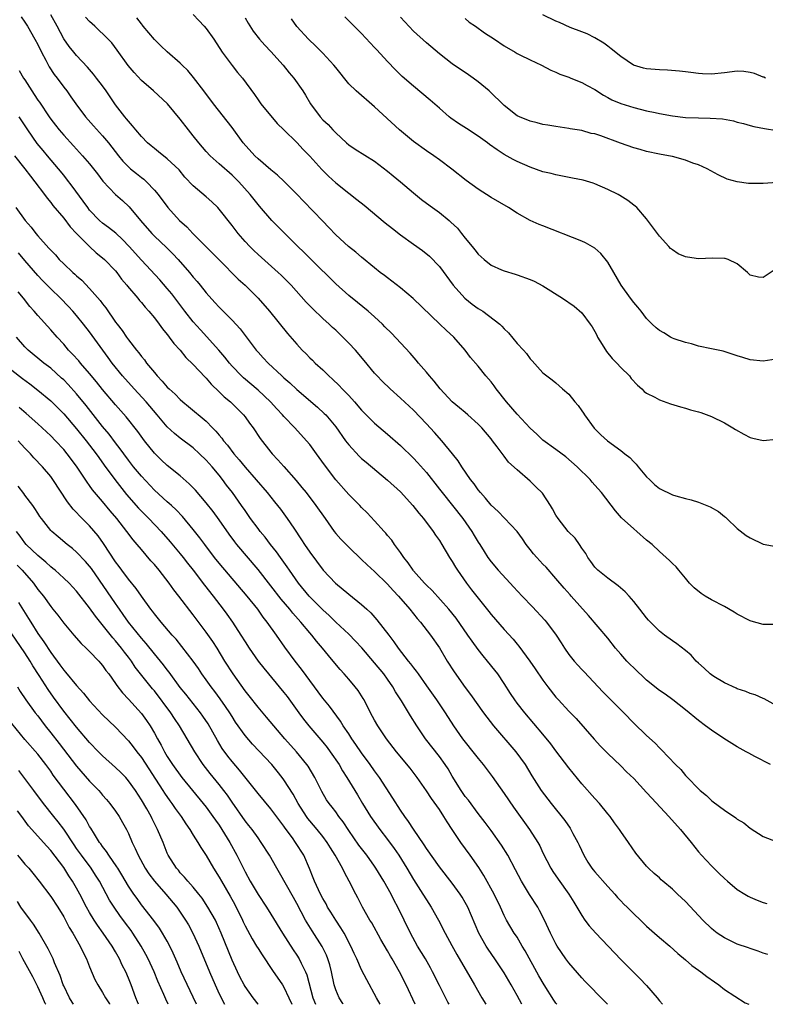
# Model space of a CAD drawing. Units: inches. Extents: x 2565000 to 2568000, y 1551000 to 1554000.
# Drawn here: x 2566534 to 2566649, y 1551000 to 1551152 of the extents above; entities that cross this region are included whole.
import ezdxf

# ---------------------------------------------------------------- set-up
doc = ezdxf.new("R2010")
doc.units = ezdxf.units.IN
doc.header["$MEASUREMENT"] = 0
doc.layers.add('LD25651551_2ft', color=253, linetype='Continuous')

msp = doc.modelspace()

# ---------------------------------------------------------------- linework, layer by layer
at = {"layer": 'LD25651551_2ft'}
for points, elevation in [([(2566534.45, 1551152.45), (2566535, 1551151.64), (2566535.4, 1551151), (2566536.55, 1551149), (2566537, 1551148.16), (2566537.56, 1551147), (2566538.22, 1551145.78), (2566538.74, 1551144.74), (2566539.54, 1551143.54), (2566539.97, 1551143), (2566541, 1551141.6), (2566541.47, 1551141), (2566542.11, 1551140.11), (2566542.85, 1551139), (2566544.35, 1551137), (2566545.62, 1551135.62), (2566547, 1551134.09), (2566547.9, 1551133), (2566549.44, 1551131), (2566550.15, 1551130.15), (2566551, 1551129.3), (2566551.34, 1551129), (2566552.25, 1551128.25), (2566553, 1551127.65), (2566553.38, 1551127.38), (2566553.78, 1551127), (2566555, 1551125.71), (2566555.59, 1551125), (2566557.06, 1551123), (2566558.89, 1551121), (2566560.01, 1551120.01), (2566560.96, 1551119), (2566563.98, 1551115.98), (2566565, 1551114.91), (2566567.96, 1551111.96), (2566569, 1551111), (2566571, 1551109), (2566572.77, 1551107), (2566575.57, 1551103.57), (2566577, 1551101.91), (2566577.83, 1551101), (2566578.42, 1551100.42), (2566579, 1551099.82), (2566579.42, 1551099.42), (2566579.84, 1551099), (2566581, 1551097.93), (2566581.95, 1551097), (2566582.52, 1551096.52), (2566583.54, 1551095.54), (2566584.01, 1551095), (2566585, 1551093.99), (2566585.9, 1551093), (2566587, 1551091.71), (2566589, 1551089.71), (2566591, 1551088.03), (2566593, 1551086.26), (2566595, 1551084.31), (2566595.63, 1551083.63), (2566597, 1551082.08), (2566599, 1551079.55), (2566599.42, 1551079), (2566601.05, 1551077), (2566602.63, 1551075), (2566604.02, 1551073), (2566604.37, 1551072.37), (2566605, 1551071.33), (2566605.23, 1551071), (2566605.91, 1551069.91), (2566606.5, 1551069), (2566607, 1551068.31), (2566608.08, 1551067), (2566609.93, 1551065), (2566610.46, 1551064.46), (2566611.8, 1551063), (2566613.36, 1551061.36), (2566615.29, 1551059.29), (2566615.53, 1551059), (2566617.04, 1551057), (2566617.81, 1551055.81), (2566618.31, 1551055), (2566619, 1551054.02), (2566619.81, 1551053), (2566620.36, 1551052.36), (2566621, 1551051.68), (2566621.34, 1551051.34), (2566624.25, 1551048.25), (2566627.48, 1551045), (2566629, 1551043.42), (2566631, 1551041.51), (2566632.33, 1551040.33), (2566633, 1551039.6), (2566633.31, 1551039.31), (2566635.48, 1551037), (2566636.26, 1551036.26), (2566637, 1551035.34), (2566637.17, 1551035.17), (2566637.31, 1551035), (2566639, 1551033.25), (2566639.26, 1551033), (2566640.22, 1551032.22), (2566641, 1551031.47), (2566641.28, 1551031.28), (2566643, 1551029.97), (2566644.78, 1551028.78), (2566645, 1551028.6), (2566646, 1551028), (2566647, 1551027.21), (2566649, 1551025.92), (2566651, 1551025.13)], 8166), ([(2566650.1, 1551037), (2566647.72, 1551038.28), (2566646.76, 1551038.76), (2566646.38, 1551039), (2566645, 1551039.74), (2566642.94, 1551041.06), (2566641, 1551042.33), (2566640.07, 1551043), (2566639, 1551043.81), (2566637, 1551045.45), (2566635.07, 1551047), (2566633.87, 1551047.87), (2566633, 1551048.47), (2566631, 1551050.05), (2566629, 1551051.92), (2566628.45, 1551052.45), (2566627.93, 1551053), (2566627, 1551054.05), (2566626.19, 1551055), (2566625, 1551056.5), (2566622.02, 1551060.02), (2566619.37, 1551063), (2566619.19, 1551063.19), (2566618.26, 1551064.26), (2566617, 1551065.76), (2566615.48, 1551067.48), (2566615, 1551067.97), (2566614.04, 1551069), (2566613.56, 1551069.56), (2566613, 1551070.22), (2566612.41, 1551071), (2566611.86, 1551071.86), (2566611, 1551073), (2566608.08, 1551076.08), (2566607, 1551077.06), (2566606.14, 1551078.14), (2566605.34, 1551079), (2566605, 1551079.42), (2566604.35, 1551080.35), (2566603.82, 1551081), (2566602.46, 1551083), (2566601.89, 1551083.89), (2566601.02, 1551085), (2566599.4, 1551087), (2566598.27, 1551088.27), (2566597, 1551089.63), (2566595, 1551091.71), (2566594.35, 1551092.35), (2566593, 1551093.59), (2566591.4, 1551095), (2566590.19, 1551096.19), (2566589.41, 1551097), (2566589, 1551097.46), (2566587.4, 1551099.4), (2566586.03, 1551101), (2566585, 1551102.09), (2566584.12, 1551103), (2566583, 1551104.06), (2566582.5, 1551104.5), (2566581.99, 1551105), (2566581, 1551105.88), (2566579.4, 1551107.4), (2566578.42, 1551108.42), (2566576.11, 1551111), (2566574.56, 1551112.56), (2566574.1, 1551113), (2566571, 1551115.77), (2566570.36, 1551116.36), (2566569.72, 1551117), (2566569, 1551117.77), (2566567.94, 1551119), (2566567, 1551120.24), (2566565, 1551122.77), (2566564.78, 1551123), (2566563.87, 1551123.87), (2566563, 1551124.65), (2566561, 1551126.36), (2566559.72, 1551127.72), (2566558.81, 1551128.81), (2566557, 1551130.53), (2566555.63, 1551131.63), (2566555, 1551132.11), (2566554.52, 1551132.52), (2566553.96, 1551133), (2566553, 1551133.95), (2566552.13, 1551135), (2566551.64, 1551135.64), (2566551, 1551136.32), (2566550.71, 1551136.71), (2566550.44, 1551137), (2566549, 1551138.84), (2566548.88, 1551139), (2566547.56, 1551141), (2566547, 1551141.78), (2566546.09, 1551143), (2566545.61, 1551143.61), (2566545, 1551144.31), (2566544.69, 1551144.69), (2566543, 1551146.47), (2566542.55, 1551147), (2566541.87, 1551147.87), (2566541.03, 1551149.03), (2566540, 1551151), (2566539, 1551152.76)], 8168), ([(2566651, 1551046.15), (2566649.15, 1551047.15), (2566649, 1551047.2), (2566647.78, 1551047.78), (2566647, 1551047.97), (2566646.3, 1551048.3), (2566645, 1551048.7), (2566644.8, 1551048.8), (2566643, 1551049.65), (2566641.39, 1551050.61), (2566641, 1551050.85), (2566640.8, 1551051), (2566639.91, 1551051.91), (2566639, 1551052.69), (2566638.67, 1551053), (2566637.9, 1551053.9), (2566637, 1551054.63), (2566635.66, 1551055.66), (2566635, 1551056.11), (2566633.76, 1551057), (2566633, 1551057.59), (2566631.3, 1551059.3), (2566631, 1551059.64), (2566629.97, 1551061), (2566629, 1551062.19), (2566628.32, 1551063), (2566627.68, 1551063.68), (2566626.62, 1551064.62), (2566625, 1551065.8), (2566623.47, 1551067), (2566623, 1551067.49), (2566622.38, 1551068.38), (2566621.91, 1551069), (2566621.6, 1551069.6), (2566621, 1551070.43), (2566620.63, 1551071), (2566619.95, 1551071.95), (2566618.91, 1551073), (2566617.32, 1551075), (2566617, 1551075.53), (2566616.48, 1551076.48), (2566616.16, 1551077), (2566614.9, 1551078.9), (2566613.91, 1551079.91), (2566613, 1551080.77), (2566611, 1551082.5), (2566609.69, 1551083.69), (2566609, 1551084.62), (2566608.83, 1551084.83), (2566607.94, 1551086.06), (2566607.23, 1551087), (2566607, 1551087.3), (2566605.55, 1551089), (2566605, 1551089.57), (2566603.41, 1551091), (2566603, 1551091.34), (2566602.11, 1551092.11), (2566601, 1551093), (2566599.11, 1551095), (2566598.18, 1551096.18), (2566597.46, 1551097), (2566597, 1551097.58), (2566595.79, 1551099), (2566595.44, 1551099.44), (2566594.5, 1551100.5), (2566591.6, 1551103.6), (2566590.6, 1551104.6), (2566590.2, 1551105), (2566589, 1551106.12), (2566588.02, 1551107), (2566586.36, 1551108.36), (2566585, 1551109.45), (2566583, 1551111.22), (2566579.19, 1551115), (2566578.1, 1551116.1), (2566577.17, 1551117), (2566573.13, 1551121), (2566571.21, 1551123.21), (2566569.8, 1551125), (2566568.02, 1551127), (2566567, 1551128), (2566565, 1551129.76), (2566563.62, 1551131), (2566563, 1551131.66), (2566561.87, 1551133), (2566561, 1551134.1), (2566560.25, 1551135), (2566559, 1551136.65), (2566557.01, 1551139.01), (2566554.88, 1551141), (2566553, 1551142.62), (2566551.86, 1551143.86), (2566550.94, 1551144.94), (2566549.28, 1551147.28), (2566548.41, 1551148.41), (2566547.88, 1551149), (2566545.82, 1551151), (2566545.38, 1551151.38), (2566545, 1551151.75), (2566544.38, 1551152.38)], 8170), ([(2566651, 1551058.65), (2566649, 1551058.64), (2566647.14, 1551059.14), (2566647, 1551059.18), (2566645, 1551060.22), (2566644.52, 1551060.52), (2566643, 1551061.4), (2566641, 1551062.46), (2566640.05, 1551063), (2566639.41, 1551063.41), (2566638.32, 1551064.32), (2566637.62, 1551065), (2566637, 1551065.79), (2566635.95, 1551067), (2566635.54, 1551067.54), (2566635, 1551068.06), (2566634.54, 1551068.54), (2566633, 1551069.88), (2566631.86, 1551071), (2566631, 1551071.68), (2566629.51, 1551073), (2566629, 1551073.39), (2566627.11, 1551075.11), (2566626.17, 1551076.17), (2566624.01, 1551079), (2566623, 1551080.17), (2566622.61, 1551080.61), (2566622.28, 1551081), (2566620.26, 1551083), (2566618.51, 1551084.51), (2566617, 1551085.66), (2566615, 1551087.11), (2566614.04, 1551088.04), (2566613, 1551088.96), (2566611, 1551091.09), (2566609.37, 1551093), (2566607.78, 1551095), (2566607.46, 1551095.46), (2566607, 1551096.08), (2566606.19, 1551097), (2566605, 1551098.51), (2566603.83, 1551099.83), (2566602.99, 1551101), (2566601.26, 1551103), (2566600.06, 1551104.06), (2566599.09, 1551105), (2566594.94, 1551108.94), (2566593, 1551110.6), (2566591.66, 1551111.66), (2566591, 1551112.14), (2566590.52, 1551112.52), (2566589.87, 1551113), (2566589, 1551113.68), (2566587, 1551115.32), (2566586.1, 1551116.1), (2566584.96, 1551117), (2566583, 1551118.81), (2566581.94, 1551119.94), (2566581, 1551120.89), (2566578, 1551124), (2566577.06, 1551125), (2566575.05, 1551127.05), (2566574.02, 1551128.02), (2566573, 1551128.83), (2566571, 1551130.53), (2566570.5, 1551131), (2566568.71, 1551133), (2566567, 1551135.34), (2566564.14, 1551139), (2566562.64, 1551141), (2566561.06, 1551143.06), (2566560.17, 1551144.17), (2566559.31, 1551145), (2566559, 1551145.32), (2566557, 1551147.05), (2566555.98, 1551147.98), (2566555, 1551148.94), (2566553.28, 1551151), (2566553.16, 1551151.16), (2566553, 1551151.35), (2566552.27, 1551152.27)], 8172), ([(2566561, 1551152.79), (2566561.86, 1551151.86), (2566562.7, 1551151), (2566563, 1551150.66), (2566564.17, 1551149), (2566565.49, 1551147), (2566567, 1551144.95), (2566567.86, 1551143.86), (2566568.6, 1551143), (2566570.46, 1551140.46), (2566571, 1551139.64), (2566571.45, 1551139), (2566573.96, 1551135.96), (2566575, 1551134.99), (2566577, 1551133.04), (2566577.96, 1551131.96), (2566579, 1551130.94), (2566580.87, 1551128.87), (2566581.86, 1551127.86), (2566583, 1551126.84), (2566585, 1551125.25), (2566586.27, 1551124.27), (2566587.38, 1551123.38), (2566590.64, 1551120.64), (2566591.75, 1551119.75), (2566593, 1551118.79), (2566595, 1551117.35), (2566596.39, 1551116.39), (2566597.48, 1551115.48), (2566599, 1551113.92), (2566601.14, 1551111), (2566602.92, 1551109), (2566604.08, 1551108.08), (2566605, 1551107.44), (2566605.7, 1551107), (2566608.32, 1551105), (2566608.67, 1551104.67), (2566609, 1551104.26), (2566609.68, 1551103.68), (2566611, 1551102.04), (2566611.97, 1551101), (2566612.45, 1551100.45), (2566613, 1551099.63), (2566613.32, 1551099.32), (2566615, 1551097.51), (2566615.58, 1551097), (2566616.41, 1551096.41), (2566617, 1551095.95), (2566617.5, 1551095.5), (2566618.02, 1551095), (2566619, 1551094.2), (2566619.92, 1551093), (2566620.42, 1551092.42), (2566621, 1551091.64), (2566621.26, 1551091.26), (2566621.41, 1551091), (2566622.92, 1551088.92), (2566623.92, 1551087.93), (2566624.94, 1551087), (2566627, 1551085.5), (2566627.66, 1551085), (2566628.4, 1551084.4), (2566629, 1551083.77), (2566629.4, 1551083.4), (2566629.7, 1551083), (2566631, 1551081.45), (2566631.44, 1551081), (2566632.24, 1551080.24), (2566633, 1551079.64), (2566635, 1551078.66), (2566635.52, 1551078.48), (2566637, 1551078.08), (2566637.9, 1551077.9), (2566639, 1551077.52), (2566640.28, 1551077), (2566640.81, 1551076.81), (2566642.09, 1551076.09), (2566643, 1551075.32), (2566643.19, 1551075.19), (2566643.36, 1551075), (2566645, 1551073.48), (2566646.38, 1551072.38), (2566647, 1551071.99), (2566649, 1551071.06), (2566651, 1551070.67)], 8174), ([(2566569, 1551152.27), (2566569.46, 1551151.46), (2566570.25, 1551150.25), (2566571.24, 1551149), (2566572.06, 1551148.06), (2566573, 1551147.08), (2566574.87, 1551145), (2566575.82, 1551143.82), (2566576.52, 1551143), (2566577.92, 1551141), (2566578.34, 1551140.34), (2566579.12, 1551139), (2566580.61, 1551137), (2566581, 1551136.57), (2566581.81, 1551135.81), (2566582.55, 1551135), (2566582.78, 1551134.78), (2566583, 1551134.53), (2566584.66, 1551133), (2566585, 1551132.71), (2566586.02, 1551132.02), (2566589, 1551130.14), (2566591, 1551128.62), (2566591.88, 1551127.88), (2566592.98, 1551127), (2566595, 1551125.27), (2566596.24, 1551124.24), (2566597, 1551123.7), (2566597.93, 1551123), (2566599, 1551122.24), (2566600.51, 1551121), (2566600.77, 1551120.77), (2566601.8, 1551119.8), (2566602.44, 1551119), (2566603, 1551118.26), (2566604.09, 1551117), (2566604.5, 1551116.5), (2566605, 1551115.81), (2566605.94, 1551115), (2566607, 1551114.12), (2566608.59, 1551113.41), (2566609, 1551113.21), (2566610.7, 1551112.7), (2566611, 1551112.62), (2566613, 1551111.89), (2566613.62, 1551111.62), (2566615, 1551110.91), (2566618.02, 1551109), (2566619.8, 1551107.8), (2566621, 1551106.75), (2566622.3, 1551105), (2566622.59, 1551104.59), (2566623, 1551103.86), (2566623.3, 1551103.3), (2566623.43, 1551103), (2566624.15, 1551101.85), (2566624.79, 1551100.79), (2566625.69, 1551099.69), (2566626.41, 1551099), (2566627, 1551098.3), (2566628.37, 1551097), (2566628.62, 1551096.62), (2566629.57, 1551095.57), (2566630.25, 1551095), (2566630.61, 1551094.61), (2566631, 1551094.35), (2566632.29, 1551093.71), (2566633, 1551093.31), (2566634.71, 1551092.71), (2566636.24, 1551092.24), (2566637, 1551092.05), (2566637.79, 1551091.79), (2566639, 1551091.49), (2566639.35, 1551091.35), (2566641, 1551090.76), (2566643, 1551089.79), (2566644.29, 1551089), (2566644.72, 1551088.72), (2566646.02, 1551088.02), (2566647, 1551087.52), (2566647.42, 1551087.42), (2566649, 1551087.02), (2566651, 1551087.23)], 8176), ([(2566651, 1551099.58), (2566649, 1551099.27), (2566647, 1551099.51), (2566645.86, 1551099.86), (2566645, 1551100.11), (2566644.34, 1551100.34), (2566642.81, 1551100.81), (2566641, 1551101.21), (2566639, 1551101.62), (2566637.94, 1551101.94), (2566637, 1551102.16), (2566635.26, 1551102.74), (2566635, 1551102.84), (2566634.69, 1551103), (2566633.64, 1551103.64), (2566633, 1551104), (2566632.45, 1551104.45), (2566631.85, 1551105), (2566631, 1551105.88), (2566630.16, 1551107), (2566629.65, 1551107.65), (2566629, 1551108.34), (2566628.53, 1551109), (2566627.05, 1551111), (2566625.92, 1551113), (2566625, 1551114.55), (2566623.91, 1551115.91), (2566623, 1551116.74), (2566621.56, 1551117.56), (2566621, 1551117.83), (2566615, 1551120.16), (2566614.4, 1551120.4), (2566613, 1551121.02), (2566611, 1551122.13), (2566609.65, 1551123), (2566607, 1551124.57), (2566605, 1551125.85), (2566603.16, 1551127.16), (2566600.92, 1551128.92), (2566599, 1551130.37), (2566598.13, 1551131), (2566597, 1551131.75), (2566595, 1551133.18), (2566592.85, 1551135), (2566589, 1551138.57), (2566586.14, 1551141), (2566585, 1551142.11), (2566583, 1551144.61), (2566582.7, 1551145), (2566581, 1551146.86), (2566579.94, 1551147.94), (2566578.82, 1551149), (2566577, 1551150.98), (2566576.15, 1551152.15)], 8178), ([(2566650.68, 1551113.32), (2566649, 1551112.23), (2566648.25, 1551112.25), (2566647, 1551112.56), (2566646.77, 1551112.77), (2566646.57, 1551113), (2566645, 1551114.31), (2566643.6, 1551115), (2566643.13, 1551115.13), (2566643, 1551115.14), (2566641.19, 1551115.19), (2566639, 1551115.11), (2566637.32, 1551115.32), (2566637, 1551115.39), (2566635.88, 1551115.88), (2566635, 1551116.46), (2566634.7, 1551116.7), (2566634.42, 1551117), (2566633, 1551118.6), (2566632.68, 1551119), (2566631, 1551121.25), (2566629.49, 1551123), (2566629.23, 1551123.23), (2566629, 1551123.39), (2566628.1, 1551124.1), (2566626.86, 1551124.86), (2566626.6, 1551125), (2566625, 1551125.8), (2566623, 1551126.67), (2566622.76, 1551126.76), (2566621.22, 1551127.22), (2566619.56, 1551127.56), (2566617, 1551128.03), (2566616.24, 1551128.24), (2566615, 1551128.53), (2566613, 1551129.22), (2566611, 1551130.11), (2566610.41, 1551130.41), (2566609, 1551131.2), (2566607.91, 1551131.91), (2566606.75, 1551132.75), (2566606.44, 1551133), (2566605, 1551134.05), (2566603.21, 1551135.21), (2566601.98, 1551135.98), (2566600.78, 1551136.78), (2566600.52, 1551137), (2566599, 1551138.34), (2566597.6, 1551139.6), (2566595, 1551141.73), (2566593.26, 1551143.26), (2566592.24, 1551144.24), (2566591, 1551145.53), (2566589.34, 1551147.34), (2566589, 1551147.73), (2566587, 1551149.86), (2566584.43, 1551152.43)], 8180), ([(2566651.13, 1551126.87), (2566649, 1551126.71), (2566647, 1551126.7), (2566646.72, 1551126.72), (2566645, 1551126.98), (2566643.41, 1551127.41), (2566642.04, 1551128.04), (2566640.34, 1551129), (2566639, 1551129.59), (2566638.12, 1551129.88), (2566637, 1551130.31), (2566635, 1551130.86), (2566634.36, 1551131), (2566633, 1551131.24), (2566631, 1551131.66), (2566629.98, 1551131.97), (2566629, 1551132.24), (2566626.96, 1551132.96), (2566623.93, 1551134.07), (2566623, 1551134.36), (2566622.46, 1551134.46), (2566621, 1551134.88), (2566619.18, 1551135.18), (2566619, 1551135.23), (2566617, 1551135.51), (2566615.73, 1551135.73), (2566615, 1551135.83), (2566614.08, 1551136.08), (2566613, 1551136.32), (2566611.37, 1551137), (2566611, 1551137.18), (2566609, 1551138.75), (2566608.73, 1551139), (2566607, 1551140.71), (2566606.67, 1551141), (2566605, 1551142.4), (2566604.21, 1551143), (2566603.5, 1551143.5), (2566601, 1551145.21), (2566599, 1551146.76), (2566597, 1551148.45), (2566595, 1551150.23), (2566593.65, 1551151.65), (2566593, 1551152.39)], 8182), ([(2566603, 1551152.17), (2566603.62, 1551151.62), (2566604.58, 1551151), (2566605.99, 1551149.99), (2566607.53, 1551149), (2566609, 1551147.97), (2566610.69, 1551147), (2566611, 1551146.8), (2566611.41, 1551146.59), (2566613, 1551145.8), (2566614.77, 1551145), (2566616.22, 1551144.22), (2566617, 1551143.93), (2566617.6, 1551143.6), (2566619, 1551143.13), (2566619.29, 1551143), (2566621, 1551142.32), (2566621.84, 1551141.84), (2566623, 1551141.22), (2566624.34, 1551140.34), (2566625, 1551140.01), (2566625.65, 1551139.65), (2566627, 1551139.08), (2566629, 1551138.45), (2566631, 1551137.96), (2566632.34, 1551137.66), (2566633, 1551137.52), (2566635, 1551137.16), (2566637, 1551136.93), (2566639, 1551136.84), (2566640.82, 1551136.82), (2566642.69, 1551136.69), (2566644.39, 1551136.39), (2566645, 1551136.19), (2566645.97, 1551135.97), (2566647, 1551135.65), (2566647.53, 1551135.53), (2566649.19, 1551135.19), (2566651.08, 1551134.92)], 8184), ([(2566649.36, 1551143), (2566649.12, 1551143.12), (2566649, 1551143.15), (2566647.68, 1551143.68), (2566647, 1551143.87), (2566645.99, 1551143.99), (2566645, 1551144.07), (2566643, 1551143.82), (2566641, 1551143.59), (2566639.64, 1551143.64), (2566639, 1551143.7), (2566637.83, 1551143.83), (2566637, 1551143.96), (2566636.07, 1551144.07), (2566634.22, 1551144.22), (2566633, 1551144.24), (2566632.32, 1551144.32), (2566631, 1551144.4), (2566630.53, 1551144.53), (2566628.99, 1551144.99), (2566627, 1551146.32), (2566625.53, 1551147.53), (2566625, 1551147.93), (2566624.37, 1551148.37), (2566623, 1551149.23), (2566621.82, 1551149.82), (2566621, 1551150.11), (2566619.21, 1551150.79), (2566617.55, 1551151.55), (2566617, 1551151.79), (2566615, 1551152.75)], 8186), ([(2566534.14, 1551144.14), (2566534.8, 1551143), (2566535, 1551142.71), (2566536.08, 1551141), (2566536.46, 1551140.46), (2566537, 1551139.59), (2566537.25, 1551139.25), (2566538.75, 1551137), (2566539, 1551136.64), (2566539.72, 1551135.72), (2566540.29, 1551135), (2566541, 1551134.18), (2566542.54, 1551132.54), (2566543, 1551132), (2566543.92, 1551131), (2566545, 1551129.73), (2566546.2, 1551128.2), (2566547.06, 1551127.06), (2566549, 1551125.03), (2566550.09, 1551124.09), (2566551.11, 1551123.11), (2566552.87, 1551121), (2566554.61, 1551119), (2566555, 1551118.6), (2566556.85, 1551116.85), (2566557.86, 1551115.86), (2566558.65, 1551115), (2566560.4, 1551113), (2566561, 1551112.26), (2566561.59, 1551111.59), (2566562.08, 1551111), (2566563, 1551109.86), (2566564.36, 1551108.36), (2566565, 1551107.63), (2566567, 1551105.6), (2566568.26, 1551104.26), (2566570.73, 1551101), (2566571, 1551100.68), (2566571.82, 1551099.82), (2566572.56, 1551099), (2566574.68, 1551097), (2566575, 1551096.7), (2566575.92, 1551095.92), (2566577, 1551094.89), (2566580.19, 1551092.19), (2566581.23, 1551091.23), (2566581.45, 1551091), (2566583, 1551089.14), (2566584.53, 1551087), (2566585, 1551086.38), (2566586.63, 1551084.63), (2566587, 1551084.28), (2566587.68, 1551083.68), (2566591, 1551080.92), (2566593, 1551079.1), (2566594.92, 1551077), (2566595.81, 1551075.81), (2566596.53, 1551075), (2566598.04, 1551073), (2566598.42, 1551072.42), (2566599, 1551071.61), (2566599.38, 1551071), (2566600.55, 1551069), (2566601, 1551068.34), (2566601.49, 1551067.49), (2566601.78, 1551067), (2566603.21, 1551065), (2566603.98, 1551063.98), (2566606.64, 1551060.64), (2566607, 1551060.16), (2566609, 1551057.87), (2566610.38, 1551056.38), (2566611, 1551055.59), (2566611.28, 1551055.27), (2566612.97, 1551052.97), (2566613.8, 1551051.8), (2566615, 1551050.04), (2566615.75, 1551049), (2566617, 1551047.43), (2566617.38, 1551047), (2566619, 1551045.24), (2566620.1, 1551044.1), (2566622.91, 1551040.91), (2566623.87, 1551039.87), (2566625, 1551038.74), (2566627, 1551036.8), (2566627.89, 1551035.89), (2566629, 1551034.85), (2566631, 1551032.72), (2566631.8, 1551031.8), (2566634.41, 1551029), (2566636.24, 1551027), (2566637.86, 1551025), (2566639, 1551023.56), (2566639.49, 1551023), (2566641, 1551021.37), (2566642.22, 1551020.22), (2566643, 1551019.42), (2566643.47, 1551019), (2566645, 1551017.73), (2566646.14, 1551017), (2566646.68, 1551016.68), (2566647, 1551016.52), (2566648.06, 1551016.06), (2566649, 1551015.72), (2566649.56, 1551015.56)], 8164), ([(2566649.71, 1551007.71), (2566649, 1551007.91), (2566648.22, 1551008.22), (2566647, 1551008.6), (2566646.72, 1551008.72), (2566645, 1551009.31), (2566643, 1551010.26), (2566641.9, 1551011), (2566641.38, 1551011.38), (2566641, 1551011.7), (2566639.69, 1551013), (2566638.39, 1551014.39), (2566637, 1551015.85), (2566635.76, 1551017), (2566635, 1551017.75), (2566633.51, 1551019), (2566633.24, 1551019.24), (2566633, 1551019.5), (2566632.19, 1551020.19), (2566631.31, 1551021), (2566631, 1551021.34), (2566629.33, 1551023.33), (2566628.2, 1551025), (2566627, 1551026.69), (2566626.81, 1551027), (2566626.04, 1551028.04), (2566625.37, 1551029), (2566625, 1551029.42), (2566623.72, 1551031), (2566623, 1551031.78), (2566621, 1551034.06), (2566619, 1551036.49), (2566617, 1551039.13), (2566616.21, 1551040.21), (2566615, 1551041.68), (2566612.18, 1551045), (2566611, 1551046.51), (2566610.65, 1551047), (2566609.99, 1551047.99), (2566609, 1551049.54), (2566608.01, 1551051), (2566607.58, 1551051.58), (2566606.44, 1551053), (2566605.78, 1551053.78), (2566605, 1551054.75), (2566604.05, 1551056.05), (2566603.42, 1551057), (2566601.6, 1551059.6), (2566600.47, 1551061), (2566597.89, 1551063.89), (2566597, 1551064.72), (2566596.73, 1551065), (2566595, 1551066.92), (2566594.94, 1551067), (2566594.18, 1551068.18), (2566593.5, 1551069), (2566593, 1551069.73), (2566592.06, 1551071), (2566591.64, 1551071.64), (2566591, 1551072.39), (2566590.73, 1551072.73), (2566590.46, 1551073), (2566589, 1551074.65), (2566587.86, 1551075.86), (2566587, 1551076.69), (2566586.71, 1551077), (2566585, 1551078.71), (2566583, 1551080.96), (2566581.27, 1551083.27), (2566580.03, 1551085), (2566579, 1551086.4), (2566578.51, 1551087), (2566576.69, 1551089), (2566575, 1551090.74), (2566574.78, 1551091), (2566573.91, 1551091.91), (2566572.91, 1551093), (2566571, 1551094.81), (2566568.74, 1551096.74), (2566568.46, 1551097), (2566567, 1551098.53), (2566566.59, 1551099), (2566565.89, 1551099.89), (2566564.96, 1551101), (2566562.11, 1551104.11), (2566561, 1551105.37), (2566559.7, 1551107), (2566557.68, 1551109.68), (2566557, 1551110.51), (2566555.83, 1551111.83), (2566553, 1551114.87), (2566551.11, 1551117), (2566550.07, 1551118.07), (2566549.03, 1551119.03), (2566547.93, 1551119.93), (2566547, 1551120.61), (2566546.55, 1551121), (2566545, 1551122.62), (2566544.71, 1551123), (2566544.01, 1551124.01), (2566542.31, 1551126.31), (2566541.44, 1551127.44), (2566541, 1551127.98), (2566540.19, 1551129), (2566538.51, 1551131), (2566537.81, 1551131.81), (2566536.9, 1551132.9), (2566535.44, 1551135), (2566534.13, 1551137)], 8162), ([(2566533.43, 1551131), (2566534.98, 1551128.98), (2566535.86, 1551127.86), (2566536.57, 1551127), (2566538.06, 1551125), (2566538.44, 1551124.44), (2566539, 1551123.77), (2566539.32, 1551123.32), (2566541, 1551121.36), (2566542.01, 1551120.01), (2566542.99, 1551118.99), (2566544.99, 1551116.99), (2566546.03, 1551116.03), (2566547, 1551115.26), (2566547.29, 1551115), (2566549, 1551113.22), (2566549.18, 1551113), (2566549.95, 1551111.95), (2566550.74, 1551111), (2566550.85, 1551110.85), (2566552.44, 1551109), (2566552.68, 1551108.68), (2566553, 1551108.33), (2566553.6, 1551107.6), (2566554.16, 1551107), (2566555, 1551105.96), (2566555.74, 1551105), (2566556.26, 1551104.26), (2566557, 1551103.39), (2566557.16, 1551103.16), (2566557.31, 1551103), (2566558.01, 1551102.02), (2566558.96, 1551101), (2566559.86, 1551099.86), (2566561, 1551098.77), (2566562.82, 1551096.82), (2566563, 1551096.65), (2566563.76, 1551095.76), (2566565, 1551094.58), (2566565.8, 1551093.8), (2566566.75, 1551093), (2566568.77, 1551091), (2566569, 1551090.7), (2566569.7, 1551089.7), (2566570.23, 1551089), (2566571.34, 1551087.34), (2566573, 1551085.24), (2566573.2, 1551085), (2566574.08, 1551084.08), (2566575, 1551083.01), (2566576.89, 1551080.89), (2566577.79, 1551079.79), (2566578.42, 1551079), (2566579.95, 1551077), (2566581.37, 1551075), (2566582.77, 1551073), (2566583, 1551072.7), (2566583.79, 1551071.79), (2566585, 1551070.57), (2566587, 1551068.67), (2566587.83, 1551067.83), (2566589, 1551066.81), (2566591, 1551064.88), (2566591.86, 1551063.86), (2566592.67, 1551063), (2566594.43, 1551061), (2566595.56, 1551059.56), (2566596.09, 1551059), (2566597.62, 1551057), (2566599, 1551055.01), (2566600.22, 1551053), (2566601.31, 1551051.31), (2566603, 1551048.91), (2566603.82, 1551047.82), (2566605.83, 1551045), (2566606.33, 1551044.33), (2566607.34, 1551043), (2566610.83, 1551039), (2566612.25, 1551037), (2566613.27, 1551035.27), (2566614.74, 1551033), (2566616.27, 1551031), (2566618.36, 1551028.36), (2566619.19, 1551027.19), (2566619.3, 1551027), (2566619.61, 1551026.39), (2566620.36, 1551025), (2566620.58, 1551024.58), (2566621.3, 1551023), (2566621.94, 1551021.94), (2566622.54, 1551021), (2566622.74, 1551020.74), (2566623, 1551020.43), (2566625, 1551018.18), (2566626.11, 1551017), (2566626.5, 1551016.5), (2566627, 1551016), (2566627.48, 1551015.48), (2566627.98, 1551015), (2566629, 1551013.97), (2566630.04, 1551013), (2566630.52, 1551012.52), (2566631, 1551012.08), (2566632.24, 1551011), (2566633, 1551010.31), (2566634.57, 1551009), (2566635.83, 1551007.83), (2566637, 1551006.88), (2566637.97, 1551005.97), (2566639, 1551005.28), (2566639.39, 1551005), (2566640.28, 1551004.28), (2566641.46, 1551003.46), (2566642.15, 1551003), (2566643, 1551002.3), (2566646.22, 1551000.22), (2566646.76, 1551000)], 8160), ([(2566533.62, 1551123), (2566535.05, 1551121), (2566535.97, 1551119.97), (2566536.7, 1551119), (2566537, 1551118.64), (2566538.73, 1551116.73), (2566539, 1551116.41), (2566539.71, 1551115.71), (2566540.32, 1551115), (2566541, 1551114.33), (2566542.4, 1551113), (2566542.72, 1551112.72), (2566543, 1551112.45), (2566543.78, 1551111.78), (2566545, 1551110.52), (2566546.65, 1551108.65), (2566547, 1551108.15), (2566547.51, 1551107.51), (2566549, 1551105.33), (2566549.24, 1551105), (2566550.02, 1551104.02), (2566550.7, 1551103), (2566551, 1551102.58), (2566552.25, 1551101), (2566552.6, 1551100.6), (2566553, 1551100.03), (2566553.48, 1551099.48), (2566553.81, 1551099), (2566555, 1551097.52), (2566555.44, 1551097), (2566556.22, 1551096.22), (2566557, 1551095.29), (2566557.3, 1551095), (2566558.2, 1551094.2), (2566559, 1551093.35), (2566559.4, 1551093), (2566560.29, 1551092.29), (2566563, 1551090.04), (2566564, 1551089), (2566564.5, 1551088.5), (2566565, 1551087.88), (2566565.41, 1551087.41), (2566565.68, 1551087), (2566566.3, 1551086.3), (2566567.28, 1551085), (2566568.08, 1551084.08), (2566569, 1551082.92), (2566572.4, 1551079), (2566573.57, 1551077.57), (2566574.46, 1551076.46), (2566575.52, 1551075), (2566576.51, 1551073.49), (2566577.72, 1551071.72), (2566578.17, 1551071), (2566579, 1551069.79), (2566581.04, 1551067), (2566582.95, 1551065), (2566585, 1551063.32), (2566587, 1551061.72), (2566587.81, 1551061), (2566588.43, 1551060.43), (2566589.37, 1551059.37), (2566591.18, 1551057), (2566591.98, 1551055.98), (2566592.64, 1551055), (2566594.19, 1551053), (2566594.55, 1551052.55), (2566595, 1551051.93), (2566595.42, 1551051.42), (2566595.71, 1551051), (2566597, 1551049.17), (2566598.56, 1551047), (2566599.9, 1551045), (2566601.17, 1551043), (2566602.58, 1551041), (2566603, 1551040.45), (2566604.19, 1551039), (2566605, 1551037.94), (2566605.78, 1551037), (2566607.16, 1551035.16), (2566609, 1551032.57), (2566610.43, 1551030.43), (2566612.9, 1551027), (2566614.21, 1551025), (2566614.49, 1551024.49), (2566615, 1551023.38), (2566616.21, 1551021), (2566616.51, 1551020.51), (2566617.32, 1551019.32), (2566619.01, 1551017), (2566619.78, 1551015.78), (2566621, 1551013.71), (2566621.48, 1551013), (2566622.13, 1551012.13), (2566623.15, 1551011), (2566627, 1551006.93), (2566629.97, 1551003.97), (2566631, 1551002.88), (2566632.61, 1551001), (2566633, 1551000.52), (2566633.47, 1551000)], 8158), ([(2566624.96, 1551000), (2566624.5, 1551000.5), (2566621.51, 1551003.51), (2566621, 1551004.07), (2566619, 1551006.38), (2566618.55, 1551007), (2566617.21, 1551009), (2566617, 1551009.35), (2566616.18, 1551011), (2566615.24, 1551013), (2566614.47, 1551014.47), (2566614.18, 1551015), (2566612.94, 1551016.94), (2566611.69, 1551019), (2566610.78, 1551020.78), (2566609.58, 1551023), (2566608.59, 1551024.59), (2566607, 1551026.82), (2566606.08, 1551028.08), (2566605, 1551029.45), (2566603.49, 1551031.49), (2566603, 1551032.1), (2566602.39, 1551033), (2566601, 1551035.23), (2566600.34, 1551036.34), (2566599.92, 1551037), (2566599, 1551038.25), (2566596.88, 1551041), (2566595.53, 1551043), (2566594.55, 1551044.55), (2566593.13, 1551046.87), (2566592.25, 1551048.25), (2566591.84, 1551049), (2566591, 1551050.22), (2566590.44, 1551051), (2566589, 1551052.74), (2566587.01, 1551055.01), (2566586.06, 1551056.06), (2566585, 1551057.14), (2566583, 1551059.02), (2566582.01, 1551060.01), (2566581, 1551060.89), (2566578.88, 1551063), (2566577.26, 1551065), (2566575.86, 1551067), (2566575.52, 1551067.52), (2566574.45, 1551069), (2566573.85, 1551069.85), (2566572.94, 1551071), (2566572.1, 1551072.1), (2566571.34, 1551073), (2566571, 1551073.45), (2566569.86, 1551075), (2566569, 1551076.21), (2566568.46, 1551077), (2566567.04, 1551079), (2566566.16, 1551080.15), (2566565.53, 1551081), (2566565, 1551081.69), (2566563.91, 1551083), (2566563, 1551084.03), (2566561.99, 1551085), (2566561, 1551085.9), (2566559, 1551087.4), (2566558.11, 1551088.1), (2566557, 1551089.14), (2566555.43, 1551091), (2566553.72, 1551093), (2566551.86, 1551095), (2566550.08, 1551097), (2566548.51, 1551099), (2566547.88, 1551099.88), (2566545, 1551103.81), (2566544.08, 1551105), (2566543, 1551106.34), (2566542.42, 1551107), (2566541.74, 1551107.74), (2566540.5, 1551109), (2566539, 1551110.43), (2566537.73, 1551111.73), (2566537, 1551112.52), (2566535, 1551114.82), (2566534.01, 1551116.01)], 8156), ([(2566617.15, 1551000), (2566617, 1551000.19), (2566616.66, 1551000.66), (2566615.16, 1551003), (2566614.38, 1551004.38), (2566612.27, 1551008.27), (2566611.8, 1551009), (2566611, 1551010.34), (2566610.74, 1551010.74), (2566610.56, 1551011), (2566609.38, 1551013), (2566609, 1551013.72), (2566608.43, 1551015), (2566607.45, 1551017), (2566605.87, 1551019.87), (2566605.1, 1551021.1), (2566603.77, 1551023), (2566602.33, 1551025), (2566601, 1551027.01), (2566600.19, 1551028.19), (2566599.69, 1551029), (2566599, 1551030.05), (2566597.77, 1551031.77), (2566597, 1551032.97), (2566595.59, 1551035), (2566594.47, 1551036.47), (2566592.39, 1551039), (2566590.83, 1551041), (2566589.48, 1551043), (2566589, 1551043.85), (2566588.39, 1551045), (2566587.37, 1551047), (2566587.23, 1551047.23), (2566586.44, 1551048.44), (2566586, 1551049), (2566585, 1551050.2), (2566584.31, 1551051), (2566583.69, 1551051.69), (2566582.61, 1551053), (2566581.86, 1551053.86), (2566580.95, 1551055), (2566580.04, 1551056.04), (2566579.3, 1551057), (2566579, 1551057.33), (2566577.63, 1551059), (2566576.39, 1551060.39), (2566575.91, 1551061), (2566574.57, 1551062.57), (2566573, 1551064.6), (2566571, 1551067.13), (2566567.75, 1551071), (2566567.42, 1551071.42), (2566566.56, 1551072.56), (2566565, 1551074.78), (2566564.07, 1551076.07), (2566563, 1551077.44), (2566561.35, 1551079.35), (2566560.37, 1551080.37), (2566559, 1551081.58), (2566557, 1551083.2), (2566556.06, 1551084.06), (2566555, 1551085.08), (2566553.47, 1551087), (2566552.44, 1551088.44), (2566550.67, 1551090.67), (2566549, 1551092.55), (2566547, 1551094.91), (2566546.08, 1551096.08), (2566545, 1551097.38), (2566543.58, 1551099), (2566543.32, 1551099.32), (2566542.37, 1551100.37), (2566541.75, 1551101), (2566541, 1551101.89), (2566539.98, 1551103), (2566539, 1551104.13), (2566537, 1551106.34), (2566536.45, 1551107), (2566535.75, 1551107.75), (2566534.79, 1551109), (2566533.98, 1551109.98)], 8154), ([(2566611.71, 1551000), (2566611, 1551001.34), (2566610.08, 1551003), (2566609, 1551004.86), (2566607.58, 1551007), (2566606.52, 1551008.52), (2566606.24, 1551009), (2566605.12, 1551011), (2566603.4, 1551015), (2566603, 1551015.74), (2566602.54, 1551016.54), (2566602.23, 1551017), (2566601, 1551018.71), (2566599, 1551021.22), (2566597, 1551024.05), (2566596.64, 1551024.64), (2566595, 1551027.03), (2566594.24, 1551028.24), (2566593.68, 1551029), (2566593, 1551029.99), (2566591.83, 1551031.83), (2566589.76, 1551035), (2566589.45, 1551035.45), (2566589, 1551036.04), (2566588.33, 1551037), (2566587, 1551038.84), (2566586.13, 1551040.13), (2566585.49, 1551041), (2566585, 1551041.76), (2566584.14, 1551043), (2566583.73, 1551043.73), (2566582.03, 1551046.03), (2566581, 1551047.27), (2566577.73, 1551051.73), (2566576.74, 1551053), (2566575.15, 1551055.15), (2566573.86, 1551057), (2566572.43, 1551059), (2566571.8, 1551059.79), (2566570.95, 1551061), (2566569.31, 1551063), (2566565, 1551068.08), (2566564.26, 1551069), (2566562.77, 1551071), (2566562.03, 1551072.03), (2566561, 1551073.32), (2566559.32, 1551075.32), (2566558.35, 1551076.35), (2566557.62, 1551077), (2566557.31, 1551077.31), (2566557, 1551077.56), (2566555, 1551079.36), (2566553, 1551081.51), (2566551.8, 1551083), (2566551, 1551084.03), (2566550.28, 1551085), (2566549.74, 1551085.74), (2566549, 1551086.69), (2566548.01, 1551088.01), (2566547, 1551089.22), (2566544.45, 1551092.45), (2566543, 1551094.22), (2566541.69, 1551095.69), (2566541, 1551096.39), (2566540.68, 1551096.68), (2566539, 1551098.2), (2566537.95, 1551099), (2566535.51, 1551101), (2566535, 1551101.51), (2566533.7, 1551103)], 8152), ([(2566533, 1551097.92), (2566534.62, 1551096.62), (2566535.77, 1551095.77), (2566537, 1551094.83), (2566539, 1551093.14), (2566541, 1551091.14), (2566543, 1551088.83), (2566544.48, 1551087), (2566545, 1551086.33), (2566546, 1551085), (2566546.41, 1551084.41), (2566547.24, 1551083.24), (2566548.89, 1551081), (2566550.71, 1551078.71), (2566552.57, 1551076.57), (2566553, 1551076.13), (2566554.15, 1551075), (2566556.05, 1551073), (2566557.42, 1551071.42), (2566559, 1551069.54), (2566559.43, 1551069), (2566560.1, 1551068.1), (2566560.98, 1551067), (2566562.73, 1551064.73), (2566564.1, 1551063), (2566565.63, 1551061), (2566566.21, 1551060.21), (2566567.08, 1551059), (2566568.37, 1551057), (2566569, 1551055.98), (2566569.64, 1551055), (2566571.04, 1551053), (2566571.9, 1551051.9), (2566575, 1551048.15), (2566575.5, 1551047.5), (2566577.31, 1551045), (2566578.03, 1551044.03), (2566578.86, 1551043), (2566581, 1551040.49), (2566581.66, 1551039.66), (2566582.16, 1551039), (2566583.52, 1551037), (2566584.06, 1551036.06), (2566584.74, 1551035), (2566586.35, 1551032.35), (2566587.13, 1551031), (2566588.37, 1551029), (2566589.79, 1551027), (2566591, 1551025.44), (2566592.04, 1551024.04), (2566592.74, 1551023), (2566593.97, 1551021), (2566595, 1551019.26), (2566596.47, 1551017), (2566597, 1551016.13), (2566597.74, 1551015), (2566598.85, 1551013), (2566599.89, 1551011), (2566600.92, 1551009.08), (2566601.69, 1551007.69), (2566604.41, 1551003), (2566605.55, 1551001), (2566606.15, 1551000)], 8150), ([(2566600.52, 1551000), (2566600.33, 1551000.33), (2566599, 1551002.92), (2566597.96, 1551005), (2566597.62, 1551005.62), (2566596.85, 1551007), (2566595.65, 1551009), (2566594.54, 1551011), (2566592.61, 1551015), (2566592.04, 1551016.04), (2566591.56, 1551017), (2566590.43, 1551019), (2566589.21, 1551021), (2566589, 1551021.31), (2566587.8, 1551023), (2566586.59, 1551024.59), (2566585, 1551026.85), (2566584.15, 1551028.15), (2566583.5, 1551029), (2566583, 1551029.71), (2566582.44, 1551030.44), (2566581.98, 1551031), (2566581.59, 1551031.59), (2566580.83, 1551032.83), (2566579.76, 1551035), (2566578.74, 1551036.74), (2566578.55, 1551037), (2566576.96, 1551039), (2566575.16, 1551041), (2566573.42, 1551043), (2566572.32, 1551044.32), (2566571, 1551045.88), (2566569.63, 1551047.63), (2566569, 1551048.4), (2566567.14, 1551051), (2566565.89, 1551053), (2566564.68, 1551055), (2566564.02, 1551056.02), (2566563, 1551057.47), (2566561, 1551060.11), (2566558.77, 1551063), (2566557.98, 1551063.98), (2566557.26, 1551065), (2566555.73, 1551067), (2566555, 1551067.88), (2566554.47, 1551068.47), (2566553, 1551070.2), (2566552.35, 1551071), (2566551.72, 1551071.72), (2566550.77, 1551073), (2566549.2, 1551075), (2566548.19, 1551076.19), (2566547, 1551077.64), (2566545.45, 1551079.45), (2566545, 1551080.09), (2566544.6, 1551080.6), (2566543, 1551083.08), (2566541.55, 1551085), (2566541, 1551085.66), (2566539.73, 1551087), (2566539, 1551087.74), (2566537.66, 1551089), (2566537, 1551089.6), (2566535.2, 1551091.2), (2566534.12, 1551092.12)], 8148), ([(2566595.29, 1551000), (2566593.85, 1551003), (2566592.85, 1551005), (2566591.73, 1551007), (2566591.45, 1551007.45), (2566591, 1551008.26), (2566589.98, 1551009.98), (2566588.56, 1551012.56), (2566588.29, 1551013), (2566587.15, 1551015), (2566586.42, 1551016.42), (2566586.09, 1551017), (2566585.08, 1551019), (2566584.33, 1551020.33), (2566584.03, 1551021), (2566582.93, 1551023), (2566582.18, 1551024.18), (2566581.69, 1551025), (2566581, 1551025.92), (2566580.13, 1551027), (2566579, 1551028.34), (2566578.71, 1551028.71), (2566578.5, 1551029), (2566577.21, 1551031), (2566576.42, 1551032.42), (2566575, 1551034.67), (2566574.75, 1551035), (2566573.97, 1551035.97), (2566573.11, 1551037), (2566570.16, 1551040.16), (2566569, 1551041.48), (2566567.55, 1551043.55), (2566567, 1551044.41), (2566566.64, 1551045), (2566565.99, 1551045.99), (2566565.17, 1551047.17), (2566564.31, 1551048.31), (2566563.78, 1551049), (2566563, 1551050.11), (2566562.35, 1551051), (2566561.82, 1551051.82), (2566561, 1551053), (2566559.26, 1551055.26), (2566558.35, 1551056.35), (2566557.75, 1551057), (2566556.03, 1551059), (2566555, 1551060.29), (2566554.7, 1551060.7), (2566554.46, 1551061), (2566553, 1551063.01), (2566552.19, 1551064.19), (2566551, 1551065.62), (2566549.98, 1551067), (2566549.57, 1551067.57), (2566549, 1551068.31), (2566547.14, 1551071.14), (2566546.31, 1551072.31), (2566545, 1551073.87), (2566543.43, 1551075.43), (2566543, 1551075.92), (2566542.46, 1551076.46), (2566541.59, 1551077.59), (2566539.34, 1551081), (2566539, 1551081.47), (2566537.71, 1551083), (2566536.38, 1551084.38), (2566535.86, 1551085), (2566535, 1551085.88), (2566533.98, 1551087)], 8146), ([(2566589.84, 1551000), (2566589.29, 1551001), (2566587.78, 1551003.78), (2566587, 1551005.33), (2566586.25, 1551007), (2566585.85, 1551007.85), (2566585.33, 1551009), (2566584.28, 1551011), (2566583.81, 1551011.81), (2566583.01, 1551013), (2566582.24, 1551014.24), (2566581.75, 1551015), (2566581.5, 1551015.5), (2566581, 1551016.32), (2566580.64, 1551017), (2566580.32, 1551017.68), (2566579.74, 1551019), (2566579.54, 1551019.54), (2566578.97, 1551020.97), (2566578.06, 1551023), (2566576.8, 1551025), (2566576.32, 1551025.68), (2566575.21, 1551027.21), (2566575, 1551027.52), (2566573, 1551030.17), (2566571, 1551032.54), (2566568.14, 1551036.14), (2566567, 1551037.47), (2566566.32, 1551038.32), (2566565.49, 1551039.49), (2566564.73, 1551040.73), (2566563.29, 1551043.29), (2566562.5, 1551044.5), (2566562.14, 1551045), (2566559.86, 1551047.86), (2566559, 1551048.9), (2566557.28, 1551051.28), (2566557, 1551051.63), (2566556.42, 1551052.42), (2566555, 1551054.11), (2566553.71, 1551055.71), (2566553, 1551056.5), (2566550.99, 1551059), (2566550.19, 1551060.19), (2566549.62, 1551061), (2566549.38, 1551061.38), (2566549, 1551061.9), (2566545.28, 1551067.27), (2566545, 1551067.64), (2566544.37, 1551068.37), (2566543, 1551069.79), (2566542.35, 1551070.35), (2566541.52, 1551071), (2566540.15, 1551072.15), (2566539.16, 1551073), (2566539, 1551073.17), (2566537.56, 1551075), (2566537.33, 1551075.33), (2566537, 1551075.83), (2566536.56, 1551076.56), (2566536.24, 1551077), (2566535, 1551078.59), (2566534.84, 1551078.84), (2566533.98, 1551079.98)], 8144), ([(2566584.17, 1551000), (2566584.11, 1551000.11), (2566583.51, 1551001), (2566583, 1551002.23), (2566582.76, 1551003), (2566582.36, 1551005), (2566582.08, 1551006.08), (2566581.8, 1551007), (2566581.57, 1551007.57), (2566580.93, 1551008.93), (2566579.35, 1551011.35), (2566578.57, 1551012.57), (2566578.33, 1551013), (2566577, 1551015.54), (2566576.48, 1551016.48), (2566574.32, 1551020.32), (2566573.9, 1551021), (2566572.75, 1551023), (2566571.51, 1551025), (2566571, 1551025.69), (2566570.08, 1551027), (2566569.61, 1551027.61), (2566569, 1551028.35), (2566567, 1551031.19), (2566566.27, 1551032.27), (2566565.72, 1551033), (2566565, 1551033.91), (2566563.61, 1551035.61), (2566562.53, 1551037), (2566561.24, 1551039), (2566558.89, 1551043), (2566558.12, 1551044.12), (2566557.55, 1551045), (2566555, 1551048.37), (2566554.71, 1551048.71), (2566552.06, 1551052.06), (2566551.45, 1551053), (2566551, 1551053.59), (2566550.38, 1551054.38), (2566549.93, 1551055), (2566549, 1551056.13), (2566548.57, 1551056.57), (2566545.89, 1551059.9), (2566545, 1551061.19), (2566543, 1551063.78), (2566541.85, 1551065), (2566541, 1551065.79), (2566539.66, 1551067), (2566539.3, 1551067.3), (2566539, 1551067.54), (2566538.26, 1551068.26), (2566537, 1551069.29), (2566535.19, 1551071), (2566535, 1551071.22), (2566534.26, 1551072.26), (2566533.71, 1551073)], 8142), ([(2566533.82, 1551067.82), (2566534.61, 1551067), (2566536.32, 1551065), (2566537, 1551064.05), (2566537.86, 1551063), (2566539, 1551061.39), (2566539.34, 1551061), (2566540.08, 1551060.08), (2566541, 1551058.86), (2566542.57, 1551057), (2566543.7, 1551055.7), (2566544.45, 1551055), (2566545, 1551054.46), (2566546.41, 1551053), (2566546.68, 1551052.68), (2566547, 1551052.31), (2566547.53, 1551051.53), (2566547.95, 1551051), (2566549, 1551049.55), (2566549.21, 1551049.21), (2566550.08, 1551048.08), (2566551, 1551047.1), (2566553, 1551044.89), (2566553.8, 1551043.8), (2566554.34, 1551043), (2566555, 1551041.87), (2566555.47, 1551041), (2566556.03, 1551040.03), (2566556.55, 1551039), (2566557, 1551038.26), (2566557.5, 1551037.5), (2566557.81, 1551037), (2566559.26, 1551035), (2566562.55, 1551031), (2566563, 1551030.42), (2566564.05, 1551029), (2566564.43, 1551028.43), (2566565, 1551027.64), (2566565.43, 1551027), (2566566.65, 1551025), (2566567.73, 1551023), (2566569, 1551020.47), (2566569.81, 1551019), (2566571, 1551016.97), (2566572.31, 1551015), (2566573, 1551013.92), (2566574.8, 1551011), (2566576.43, 1551008.43), (2566577, 1551007.59), (2566577.36, 1551007), (2566577.67, 1551006.33), (2566578.34, 1551005), (2566578.54, 1551004.54), (2566579.49, 1551001), (2566579.87, 1551000)], 8140), ([(2566534.04, 1551062.04), (2566535.58, 1551059.58), (2566535.91, 1551059), (2566537, 1551057.24), (2566537.95, 1551055.95), (2566539, 1551054.32), (2566540.43, 1551052.43), (2566541, 1551051.59), (2566541.29, 1551051.29), (2566543, 1551049.21), (2566544.06, 1551048.06), (2566545, 1551046.85), (2566547, 1551044.7), (2566549, 1551042.77), (2566551, 1551040.69), (2566551.75, 1551039.75), (2566552.27, 1551039), (2566553, 1551038.08), (2566556.33, 1551033), (2566556.58, 1551032.58), (2566557.4, 1551031.4), (2566557.71, 1551031), (2566558.23, 1551030.23), (2566559.13, 1551029), (2566559.86, 1551027.86), (2566560.47, 1551027), (2566561, 1551026.12), (2566561.71, 1551025), (2566562.19, 1551024.19), (2566563, 1551022.98), (2566564.14, 1551021), (2566565, 1551019.63), (2566565.35, 1551019), (2566566.7, 1551016.7), (2566567.42, 1551015.42), (2566568.59, 1551013), (2566568.71, 1551012.71), (2566569, 1551012.11), (2566570.09, 1551010.09), (2566570.77, 1551009), (2566571, 1551008.6), (2566571.62, 1551007.62), (2566573.23, 1551005.23), (2566574.78, 1551003), (2566575, 1551002.65), (2566575.78, 1551001), (2566576.23, 1551000)], 8138), ([(2566571, 1551000), (2566571, 1551000.01), (2566570.27, 1551001), (2566569, 1551002.77), (2566568.86, 1551003), (2566568.22, 1551004.22), (2566567.82, 1551005), (2566567, 1551006.8), (2566565.31, 1551011), (2566564.61, 1551012.61), (2566564.42, 1551013), (2566563.28, 1551015), (2566562.37, 1551016.37), (2566561.87, 1551017), (2566561, 1551018.07), (2566560.16, 1551019), (2566559.65, 1551019.65), (2566559, 1551020.32), (2566558.7, 1551020.7), (2566558.42, 1551021), (2566557.15, 1551023), (2566557, 1551023.33), (2566556.34, 1551025), (2566555.5, 1551027), (2566555.32, 1551027.32), (2566554.64, 1551028.64), (2566554.48, 1551029), (2566553.82, 1551030.18), (2566553, 1551031.58), (2566552.08, 1551033), (2566551, 1551034.51), (2566550.57, 1551035), (2566549.8, 1551035.8), (2566549, 1551036.58), (2566547, 1551038.37), (2566546.36, 1551039), (2566545, 1551040.4), (2566543, 1551042.76), (2566542.02, 1551044.02), (2566541, 1551045.28), (2566539.44, 1551047.44), (2566538.61, 1551048.61), (2566537.23, 1551050.77), (2566536.25, 1551052.25), (2566535.81, 1551053), (2566535, 1551054.25), (2566533, 1551057.2)], 8136), ([(2566533.87, 1551049), (2566534.3, 1551048.3), (2566535.17, 1551047), (2566536.61, 1551045), (2566537, 1551044.51), (2566538.14, 1551043), (2566539, 1551041.92), (2566540.28, 1551040.28), (2566543, 1551036.74), (2566545, 1551034.46), (2566546.41, 1551033), (2566546.68, 1551032.68), (2566547, 1551032.29), (2566547.61, 1551031.61), (2566548.12, 1551031), (2566549, 1551029.82), (2566549.56, 1551029), (2566550.09, 1551028.09), (2566550.69, 1551027), (2566551, 1551026.35), (2566551.58, 1551025), (2566552.06, 1551024.06), (2566552.49, 1551023), (2566553.58, 1551021), (2566554.15, 1551020.15), (2566555, 1551019), (2566556.77, 1551017), (2566558.47, 1551015), (2566559, 1551014.25), (2566559.83, 1551013), (2566560.26, 1551012.26), (2566560.95, 1551011), (2566561.87, 1551009), (2566563.51, 1551005), (2566564.37, 1551003), (2566565, 1551001.63), (2566565.81, 1551000)], 8134), ([(2566561.49, 1551000), (2566561, 1551001.11), (2566559.16, 1551005), (2566558.52, 1551006.52), (2566557.92, 1551007.92), (2566557.4, 1551009), (2566557, 1551009.75), (2566556.28, 1551011), (2566555.78, 1551011.78), (2566554.93, 1551012.93), (2566553, 1551015.38), (2566552.32, 1551016.32), (2566551.85, 1551017), (2566551, 1551018.26), (2566549.97, 1551019.97), (2566549.34, 1551021), (2566549.22, 1551021.22), (2566547.97, 1551023), (2566547.61, 1551023.61), (2566547, 1551024.38), (2566546.75, 1551024.75), (2566546.55, 1551025), (2566545.74, 1551026.26), (2566545.18, 1551027.18), (2566545, 1551027.46), (2566544.47, 1551028.47), (2566542.83, 1551030.83), (2566541, 1551033.2), (2566539.4, 1551035.4), (2566539, 1551035.98), (2566538.26, 1551037), (2566537, 1551038.6), (2566535, 1551040.89), (2566533, 1551043.35)], 8132), ([(2566557.11, 1551000), (2566556.77, 1551000.77), (2566556.46, 1551001.54), (2566555.55, 1551003.55), (2566554.97, 1551005), (2566554.06, 1551007), (2566553.7, 1551007.7), (2566552.97, 1551009), (2566551.68, 1551011), (2566551.4, 1551011.4), (2566550.54, 1551012.54), (2566549.69, 1551013.69), (2566548.77, 1551015), (2566548.09, 1551016.09), (2566546.52, 1551019), (2566545.93, 1551019.93), (2566545.22, 1551021), (2566543.73, 1551023), (2566543, 1551024.06), (2566542.62, 1551024.62), (2566541.03, 1551027.03), (2566540.16, 1551028.16), (2566539.47, 1551029), (2566537.87, 1551031), (2566536.37, 1551033), (2566534.09, 1551036.09)], 8130), ([(2566552.54, 1551000), (2566552.39, 1551000.39), (2566552.14, 1551001), (2566551.4, 1551003), (2566551, 1551004.02), (2566550.59, 1551005), (2566550.05, 1551006.05), (2566549.62, 1551007), (2566549.39, 1551007.39), (2566549, 1551008.11), (2566548.49, 1551009), (2566547.11, 1551011), (2566546.22, 1551012.22), (2566545.73, 1551013), (2566545, 1551014.19), (2566544.54, 1551015), (2566543.5, 1551017), (2566543, 1551017.92), (2566542.36, 1551019), (2566541.81, 1551019.81), (2566541, 1551021.11), (2566539, 1551023.76), (2566538.39, 1551024.39), (2566535.56, 1551027.56), (2566534.55, 1551029), (2566533.88, 1551029.88)], 8128), ([(2566533.85, 1551023), (2566534.39, 1551022.39), (2566535, 1551021.66), (2566535.62, 1551021), (2566536.25, 1551020.25), (2566537.23, 1551019), (2566539, 1551016.62), (2566540.07, 1551015), (2566541, 1551013.5), (2566541.86, 1551011.86), (2566542.39, 1551011), (2566543.53, 1551009), (2566543.99, 1551007.99), (2566544.51, 1551007), (2566545, 1551005.77), (2566545.83, 1551003.83), (2566546.27, 1551003), (2566547, 1551001.84), (2566547.45, 1551001), (2566548.05, 1551000.05), (2566548.07, 1551000)], 8126), ([(2566542.54, 1551000), (2566542.32, 1551000.32), (2566541.91, 1551001), (2566541, 1551002.85), (2566540.94, 1551003), (2566540.46, 1551004.46), (2566539.59, 1551006.41), (2566539.37, 1551007), (2566539.25, 1551007.25), (2566539, 1551007.72), (2566538.58, 1551008.58), (2566537.2, 1551011), (2566536.35, 1551012.35), (2566535.88, 1551013), (2566535, 1551014.16), (2566534.66, 1551014.66), (2566534.4, 1551015), (2566533.86, 1551015.86)], 8124), ([(2566538.23, 1551000), (2566538.15, 1551000.15), (2566537.8, 1551001), (2566537, 1551002.71), (2566536.24, 1551004.24), (2566534.71, 1551007), (2566534.13, 1551008.13)], 8122)]:
    msp.add_lwpolyline(points, dxfattribs=dict(at, elevation=elevation))

doc.saveas('drawing.dxf')
